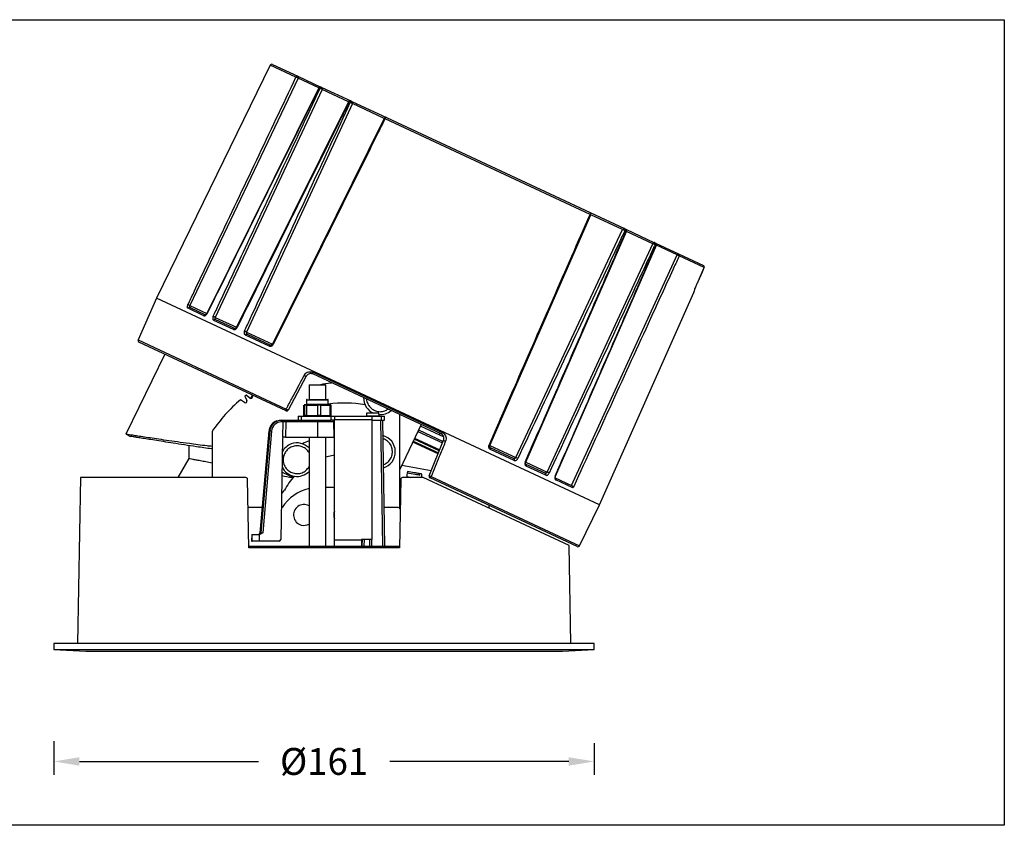
# Model space of a CAD drawing. Units: millimetres. Extents: x -2844 to -323, y -604 to 498.
# Drawn here: x -2547 to -2253, y -604 to -364 of the extents above; entities that cross this region are included whole.
import ezdxf

# ---------------------------------------------------------------- set-up
doc = ezdxf.new("R2010")
doc.units = ezdxf.units.MM
doc.header["$PDSIZE"] = -1
doc.layers.add('方框', color=1, linetype='Continuous', plot=False)
doc.dimstyles.new('SCALE 6', dxfattribs={"dimtxt": 8, "dimasz": 7.6, "dimexe": 4, "dimexo": 0, "dimgap": 7.6, "dimtad": 0, "dimtih": 1, "dimtoh": 1, "dimdec": 0, "dimdsep": 46, "dimtxsty": 'Standard', "dimcen": 0.09, "dimadec": 0, "dimazin": 0, "dimtfac": 1, "dimtdec": 4, "dimtofl": 0, "dimtmove": 0, "dimatfit": 3, "dimfxl": 1, "dimtolj": 1, "dimtzin": 0, "dimarcsym": 0})

# ---------------------------------------------------------------- blocks, each defined once
blk = doc.blocks.new('*D111')
at = {"color": 0, "lineweight": -2}
for p, q in [((-2536.7, -579.23), (-2536.7, -589.27)), ((-2375.7, -579.84), (-2375.7, -589.27)), ((-2529.1, -585.27), (-2475.8, -585.27)), ((-2383.3, -585.27), (-2436.6, -585.27))]:
    blk.add_line(p, q, dxfattribs=at)
at = {"color": 0}
for points in [[(-2529.1, -584.01), (-2529.1, -586.54), (-2536.7, -585.27)], [(-2383.3, -586.54), (-2383.3, -584.01), (-2375.7, -585.27)]]:
    blk.add_solid(points, dxfattribs=at)
at = {"layer": 'Defpoints', "color": 0}
for p in [(-2536.7, -579.23), (-2375.7, -579.84), (-2375.7, -585.27)]:
    blk.add_point(p, dxfattribs=at)
at = {"color": 0, "insert": (-2456.2, -585.27), "char_height": 8, "attachment_point": 5}
blk.add_mtext('\\A1;%%C161', dxfattribs=at)

msp = doc.modelspace()

# ---------------------------------------------------------------- linework, layer by layer
at = {"color": 7, "linetype": 'Continuous', "lineweight": 25}
for p, q in [((-2472.26, -377.85), (-2506.11, -447.25)), ((-2471.6, -377.61), (-2463.99, -381.16)), ((-2463.99, -381.16), (-2457.15, -384.35)), ((-2463.98, -381.71), (-2496.17, -449.47)), ((-2457.15, -384.35), (-2456.85, -384.49)), ((-2457.8, -384.58), (-2491.16, -451.8)), ((-2456.77, -385.07), (-2488.63, -452.99)), ((-2457.41, -384.77), (-2457.71, -384.63)), ((-2456.85, -384.49), (-2448.27, -388.49)), ((-2448.92, -388.73), (-2482.28, -455.94)), ((-2447.76, -389.27), (-2479.29, -457.34)), ((-2448.4, -388.97), (-2448.77, -388.8)), ((-2448.27, -388.49), (-2447.9, -388.66)), ((-2447.9, -388.66), (-2437.63, -393.45)), ((-2438.29, -393.69), (-2471.59, -460.93)), ((-2376.94, -422.3), (-2438.05, -393.8)), ((-2437.63, -393.45), (-2376.94, -421.75)), ((-2406.81, -491.14), (-2376.71, -422.4)), ((-2376.94, -421.75), (-2366.67, -426.54)), ((-2376.7, -422.4), (-2376.7, -422.4)), ((-2399.1, -494.73), (-2367.23, -426.83)), ((-2396.11, -496.13), (-2366.07, -427.36)), ((-2366.67, -426.54), (-2366.3, -426.71)), ((-2366.22, -427.29), (-2366.59, -427.12)), ((-2366.3, -426.71), (-2357.72, -430.72)), ((-2366.06, -427.37), (-2366.06, -427.37)), ((-2389.77, -499.09), (-2358.22, -431.03)), ((-2357.72, -430.72), (-2357.42, -430.86)), ((-2357.28, -431.46), (-2357.58, -431.32)), ((-2357.42, -430.86), (-2350.58, -434.04)), ((-2387.23, -500.27), (-2357.19, -431.5)), ((-2357.17, -431.51), (-2357.17, -431.51)), ((-2350.58, -434.04), (-2343.16, -437.5)), ((-2382.43, -503.05), (-2351, -434.39)), ((-2342.92, -438.16), (-2350.39, -434.68)), ((-2344.75, -442.27), (-2342.92, -438.16)), ((-2344.75, -442.27), (-2344.75, -442.27)), ((-2374.13, -508.79), (-2345.98, -445.56)), ((-2506.11, -447.25), (-2511.65, -459.69)), ((-2374.13, -508.79), (-2506.11, -447.25)), ((-2492.06, -452.47), (-2496.75, -450.28)), ((-2496.15, -450.02), (-2491.5, -452.19)), ((-2483.25, -456.58), (-2489.09, -453.86)), ((-2488.54, -453.57), (-2482.74, -456.27)), ((-2467.54, -480.8), (-2511.4, -460.34)), ((-2472.58, -461.55), (-2479.62, -458.27)), ((-2479.14, -457.95), (-2472.15, -461.21)), ((-2503.63, -463.97), (-2515.25, -487.77)), ((-2459.49, -469.33), (-2421.02, -487.27)), ((-2461.52, -470.5), (-2466.88, -480.58)), ((-2421.36, -487.66), (-2459.56, -469.84)), ((-2460.7, -473.12), (-2460.7, -477.42)), ((-2460.7, -473.12), (-2455.7, -473.12)), ((-2457.52, -473.1), (-2457.52, -473.12)), ((-2456.54, -472.78), (-2456.51, -473.12)), ((-2456.44, -472.76), (-2456.41, -473.12)), ((-2455.7, -477.42), (-2455.7, -473.12)), ((-2479.96, -478.33), (-2481.12, -477.5)), ((-2479.8, -476.42), (-2479.22, -477.72)), ((-2478.32, -477.02), (-2479.44, -476.14)), ((-2478.07, -477.11), (-2477.63, -476.23)), ((-2477.7, -476.06), (-2477.55, -476.44)), ((-2461.45, -477.57), (-2461.45, -478.79)), ((-2454.95, -478.79), (-2454.95, -477.57)), ((-2462.33, -479.14), (-2462.32, -479.15)), ((-2462.33, -479.14), (-2462.33, -482.21)), ((-2462.33, -479.15), (-2462.33, -482.21)), ((-2461.57, -478.94), (-2462.19, -479.07)), ((-2462.17, -479.14), (-2461.92, -479.14)), ((-2461.92, -482.21), (-2461.92, -479.14)), ((-2461.44, -479.14), (-2458.11, -479.14)), ((-2461.44, -479.14), (-2461.44, -482.21)), ((-2458.11, -482.21), (-2458.11, -479.14)), ((-2457.32, -479.14), (-2454.39, -479.14)), ((-2457.32, -479.14), (-2457.32, -482.21)), ((-2454.21, -479.07), (-2454.83, -478.94)), ((-2454.39, -482.21), (-2454.39, -479.14)), ((-2454.07, -479.14), (-2454.22, -479.14)), ((-2454.06, -482.21), (-2454.06, -479.15)), ((-2469.12, -483.62), (-2469.01, -483.62)), ((-2468.92, -483.62), (-2468.9, -483.62)), ((-2468.9, -483.62), (-2468.52, -483.62)), ((-2468.52, -484.11), (-2468.89, -484.11)), ((-2468.52, -484.11), (-2468.59, -488.62)), ((-2468.37, -483.62), (-2463.95, -483.62)), ((-2467.63, -484.11), (-2467.71, -488.62)), ((-2458.06, -484.11), (-2467.63, -484.11)), ((-2463.95, -482.42), (-2463.95, -483.62)), ((-2463.95, -482.42), (-2462.95, -482.42)), ((-2463.95, -483.62), (-2462.95, -483.62)), ((-2462.95, -483.62), (-2462.95, -482.42)), ((-2462.95, -482.42), (-2454.1, -482.42)), ((-2462.95, -483.62), (-2454.1, -483.62)), ((-2462.33, -482.21), (-2462.32, -482.21)), ((-2462.33, -482.21), (-2461.92, -482.21)), ((-2462.18, -482.27), (-2461.18, -482.42)), ((-2460.6, -482.42), (-2461.76, -482.2)), ((-2461.44, -482.21), (-2458.11, -482.21)), ((-2458.05, -488.62), (-2458.06, -484.11)), ((-2457.32, -482.21), (-2454.39, -482.21)), ((-2455.21, -482.42), (-2454.21, -482.27)), ((-2454.07, -482.21), (-2454.22, -482.21)), ((-2454.1, -483.62), (-2454.1, -482.42)), ((-2454.1, -482.42), (-2453.1, -482.42)), ((-2453.1, -483.62), (-2454.1, -483.62)), ((-2453.2, -488.62), (-2453.28, -484.11)), ((-2453.1, -482.42), (-2453.1, -483.62)), ((-2453.1, -482.42), (-2441.95, -482.42)), ((-2441.95, -483.49), (-2453.1, -483.49)), ((-2453.1, -519.24), (-2453.1, -483.62)), ((-2443.52, -481.52), (-2443.59, -482.31)), ((-2440.93, -481.52), (-2443.52, -481.52)), ((-2441.95, -482.42), (-2441.95, -483.49)), ((-2441.95, -482.42), (-2439.2, -482.42)), ((-2441.95, -483.49), (-2441.95, -519.12)), ((-2441.95, -483.62), (-2439.2, -483.62)), ((-2439.88, -481.52), (-2440.93, -481.52)), ((-2439.81, -482.31), (-2439.88, -481.52)), ((-2438.68, -521.12), (-2439.33, -483.62)), ((-2439.2, -482.42), (-2439.2, -483.62)), ((-2439.2, -482.42), (-2438.2, -482.42)), ((-2439.2, -483.62), (-2438.2, -483.62)), ((-2438.83, -483.62), (-2438.18, -521.12)), ((-2438.2, -483.62), (-2438.2, -482.42)), ((-2433.6, -509.97), (-2433.6, -481.95)), ((-2489.6, -486.94), (-2489.6, -500.72)), ((-2472.62, -486.81), (-2475.28, -517.16)), ((-2472.62, -486.81), (-2475.28, -517.16)), ((-2475.25, -517.16), (-2472.61, -486.81)), ((-2472.39, -486.81), (-2475.06, -517.16)), ((-2472.39, -486.81), (-2475.06, -517.16)), ((-2475.03, -517.16), (-2472.39, -486.81)), ((-2471.88, -486.85), (-2474.51, -517.12)), ((-2472.61, -486.81), (-2472.62, -486.81)), ((-2472.62, -486.81), (-2472.62, -486.81)), ((-2472.39, -486.81), (-2472.39, -486.81)), ((-2472.39, -486.81), (-2472.39, -486.81)), ((-2427.32, -484.88), (-2433.6, -498.34)), ((-2428.29, -486.96), (-2420.93, -490.39)), ((-2428.08, -486.51), (-2420.74, -489.93)), ((-2427.53, -485.33), (-2420.57, -488.58)), ((-2515.21, -487.81), (-2513.89, -488.42)), ((-2468.6, -489.11), (-2469.11, -519.12)), ((-2467.71, -488.62), (-2468.59, -488.62)), ((-2467.71, -488.62), (-2458.05, -488.62)), ((-2460.7, -488.62), (-2460.7, -521.12)), ((-2458.05, -488.62), (-2453.2, -488.62)), ((-2455.7, -521.12), (-2455.7, -488.62)), ((-2421.87, -492.71), (-2429.35, -489.23)), ((-2424.88, -500.17), (-2420.6, -489.58)), ((-2421.71, -487.49), (-2421.92, -487.94)), ((-2496.47, -491.18), (-2496.54, -495.05)), ((-2422.25, -493.64), (-2429.77, -490.13)), ((-2406.67, -491.75), (-2399.67, -495.01)), ((-2399.6, -495.59), (-2406.65, -492.3)), ((-2496.54, -495.05), (-2499.76, -500.72)), ((-2424.3, -498.72), (-2433.02, -497.1)), ((-2396.07, -496.69), (-2390.27, -499.39)), ((-2390.14, -500), (-2395.97, -497.28)), ((-2528.84, -500.72), (-2529.7, -550.12)), ((-2479.53, -500.72), (-2528.84, -500.72)), ((-2478.67, -521.61), (-2479.03, -501.21)), ((-2466.49, -500.16), (-2468.77, -499.1)), ((-2433.37, -501.21), (-2433.72, -521.61)), ((-2426.65, -500.72), (-2432.87, -500.72)), ((-2431.61, -500.52), (-2430.55, -500.72)), ((-2430.55, -500.72), (-2431.55, -500.53)), ((-2427.9, -499.99), (-2427.84, -499.59)), ((-2427.84, -499.59), (-2427.9, -499.99)), ((-2427.04, -499.68), (-2427.84, -499.59)), ((-2383.21, -520.97), (-2426.65, -500.72)), ((-2380.76, -521.26), (-2424.63, -500.81)), ((-2387.31, -500.77), (-2382.44, -503.05)), ((-2382.03, -503.78), (-2387.16, -501.39)), ((-2454.65, -503.62), (-2455.7, -503.62)), ((-2382.44, -503.05), (-2382.43, -503.05)), ((-2474.62, -509.62), (-2478.88, -509.62)), ((-2468.7, -509.62), (-2468.95, -509.62)), ((-2434.36, -509.62), (-2438.38, -509.62)), ((-2407.03, -509.86), (-2407.05, -509)), ((-2380.1, -521.03), (-2374.13, -508.79)), ((-2477.78, -517.62), (-2477.81, -519.62)), ((-2477.78, -517.62), (-2477.81, -519.62)), ((-2477.78, -517.62), (-2477.6, -517.62)), ((-2477.64, -519.62), (-2477.6, -517.62)), ((-2477.6, -517.62), (-2475.55, -517.62)), ((-2475.55, -517.62), (-2475.58, -519.62)), ((-2475.55, -517.62), (-2475.37, -517.62)), ((-2475.28, -517.16), (-2475.25, -517.16)), ((-2475.06, -517.16), (-2475.03, -517.16)), ((-2453.1, -519.24), (-2445.02, -519.24)), ((-2453.1, -521.12), (-2453.1, -519.24)), ((-2441.95, -519.12), (-2445.02, -519.12)), ((-2445.02, -519.12), (-2445.02, -519.24)), ((-2445.02, -519.24), (-2445.02, -521.12)), ((-2444.83, -521.12), (-2444.8, -519.12)), ((-2442.1, -519.12), (-2442.06, -521.12)), ((-2478.68, -521.12), (-2433.71, -521.12)), ((-2433.72, -521.61), (-2478.67, -521.61)), ((-2477.81, -519.62), (-2477.64, -519.62)), ((-2475.58, -519.62), (-2477.64, -519.62)), ((-2469.61, -519.62), (-2475.58, -519.62)), ((-2382.7, -550.12), (-2383.21, -520.97)), ((-2536.7, -550.12), (-2536.7, -551.91)), ((-2375.7, -550.12), (-2536.7, -550.12)), ((-2375.7, -551.91), (-2375.7, -550.12)), ((-2536.7, -551.91), (-2527.24, -552.44)), ((-2536.7, -551.91), (-2375.7, -551.91)), ((-2527.24, -552.44), (-2385.16, -552.44)), ((-2385.16, -552.44), (-2375.7, -551.91))]:
    msp.add_line(p, q, dxfattribs=at)
at = {"color": 8, "linetype": 'Continuous', "lineweight": 25}
for p, q in [((-2464.6, -381.42), (-2472.26, -377.85)), ((-2457.8, -384.59), (-2463.98, -381.71)), ((-2448.92, -388.73), (-2456.77, -385.07)), ((-2438.29, -393.69), (-2447.76, -389.27)), ((-2367.23, -426.83), (-2376.71, -422.4)), ((-2358.22, -431.03), (-2366.07, -427.36)), ((-2351, -434.39), (-2357.19, -431.5)), ((-2342.92, -438.16), (-2342.92, -438.16)), ((-2345.98, -445.56), (-2346.01, -445.55)), ((-2496.17, -449.47), (-2491.18, -451.8)), ((-2488.63, -452.99), (-2482.3, -455.94)), ((-2479.29, -457.34), (-2471.6, -460.93)), ((-2511.65, -459.69), (-2467.48, -480.28)), ((-2461.45, -477.57), (-2460.82, -477.57)), ((-2460.82, -477.57), (-2454.95, -477.57)), ((-2454.83, -478.94), (-2461.57, -478.94)), ((-2461.45, -478.79), (-2454.95, -478.79)), ((-2453.28, -484.11), (-2458.06, -484.11)), ((-2443.59, -482.31), (-2439.81, -482.31)), ((-2429.65, -489.86), (-2422.13, -493.37)), ((-2429.22, -488.96), (-2421.76, -492.44)), ((-2406.81, -491.14), (-2399.1, -494.73)), ((-2396.1, -496.14), (-2389.77, -499.09)), ((-2424.27, -500.43), (-2380.1, -521.03)), ((-2444.3, -519.12), (-2444.34, -521.12)), ((-2442.56, -521.12), (-2442.59, -519.12))]:
    msp.add_line(p, q, dxfattribs=at)
at = {"color": 7, "linetype": 'Continuous', "lineweight": 25, "flags": 128}
for points in [[(-2463.99, -381.16), (-2463.95, -381.19), (-2463.93, -381.23), (-2463.91, -381.29), (-2463.9, -381.36), (-2463.91, -381.44), (-2463.92, -381.53), (-2463.95, -381.62), (-2463.98, -381.71)], [(-2456.85, -384.49), (-2456.8, -384.52), (-2456.76, -384.57), (-2456.73, -384.64), (-2456.71, -384.71), (-2456.71, -384.8), (-2456.71, -384.89), (-2456.74, -384.98), (-2456.77, -385.07)], [(-2448.27, -388.49), (-2448.33, -388.47), (-2448.39, -388.47), (-2448.46, -388.49), (-2448.53, -388.53), (-2448.6, -388.58), (-2448.66, -388.64), (-2448.72, -388.72), (-2448.77, -388.8)], [(-2447.9, -388.66), (-2447.96, -388.65), (-2448.03, -388.65), (-2448.1, -388.66), (-2448.16, -388.7), (-2448.23, -388.75), (-2448.29, -388.81), (-2448.35, -388.89), (-2448.4, -388.97)], [(-2437.63, -393.45), (-2437.68, -393.44), (-2437.73, -393.45), (-2437.78, -393.47), (-2437.84, -393.51), (-2437.9, -393.57), (-2437.96, -393.63), (-2438.01, -393.71), (-2438.05, -393.8)], [(-2376.94, -421.75), (-2376.91, -421.78), (-2376.88, -421.82), (-2376.86, -421.88), (-2376.86, -421.95), (-2376.86, -422.03), (-2376.88, -422.12), (-2376.9, -422.21), (-2376.94, -422.3)], [(-2366.67, -426.54), (-2366.62, -426.58), (-2366.58, -426.63), (-2366.55, -426.69), (-2366.53, -426.77), (-2366.52, -426.85), (-2366.53, -426.94), (-2366.56, -427.03), (-2366.59, -427.12)], [(-2366.3, -426.71), (-2366.25, -426.75), (-2366.21, -426.8), (-2366.18, -426.86), (-2366.16, -426.94), (-2366.16, -427.02), (-2366.17, -427.11), (-2366.19, -427.2), (-2366.22, -427.29)], [(-2357.72, -430.72), (-2357.78, -430.7), (-2357.84, -430.7), (-2357.91, -430.72), (-2357.98, -430.75), (-2358.05, -430.8), (-2358.11, -430.87), (-2358.17, -430.94), (-2358.22, -431.03)], [(-2351, -434.39), (-2350.96, -434.31), (-2350.91, -434.23), (-2350.85, -434.16), (-2350.79, -434.1), (-2350.73, -434.06), (-2350.68, -434.04), (-2350.63, -434.03), (-2350.58, -434.04)], [(-2344.75, -442.27), (-2343.47, -439.39), (-2342.92, -438.16)], [(-2344.75, -442.27), (-2344.34, -441.36), (-2342.92, -438.16)], [(-2345.98, -445.56), (-2345.95, -445.47), (-2345.95, -445.45)], [(-2479.62, -458.27), (-2479.58, -458.19), (-2479.52, -458.11), (-2479.46, -458.04), (-2479.39, -457.99), (-2479.33, -457.96), (-2479.26, -457.94), (-2479.2, -457.94), (-2479.14, -457.95)], [(-2472.58, -461.55), (-2472.54, -461.47), (-2472.48, -461.39), (-2472.43, -461.32), (-2472.37, -461.27), (-2472.31, -461.23), (-2472.25, -461.21), (-2472.19, -461.2), (-2472.15, -461.21)], [(-2459.56, -469.84), (-2459.58, -469.82), (-2459.6, -469.78), (-2459.6, -469.73), (-2459.6, -469.67), (-2459.58, -469.59), (-2459.56, -469.51), (-2459.53, -469.42), (-2459.49, -469.33)], [(-2457.52, -473.1), (-2457.45, -473.07), (-2456.53, -472.78)], [(-2456.53, -472.78), (-2454.28, -472.49), (-2453.95, -472.46)], [(-2467.48, -480.28), (-2467.51, -480.37), (-2467.54, -480.46), (-2467.57, -480.54), (-2467.58, -480.62), (-2467.58, -480.69), (-2467.58, -480.74), (-2467.56, -480.78), (-2467.54, -480.8)], [(-2460.7, -489.72), (-2462.12, -490.39), (-2462.64, -490.66)], [(-2421.36, -487.66), (-2421.33, -487.66), (-2421.29, -487.65), (-2421.25, -487.61), (-2421.21, -487.57), (-2421.16, -487.51), (-2421.11, -487.44), (-2421.06, -487.36), (-2421.02, -487.27)], [(-2406.67, -491.75), (-2406.63, -491.78), (-2406.6, -491.82), (-2406.58, -491.88), (-2406.57, -491.95), (-2406.57, -492.03), (-2406.59, -492.12), (-2406.61, -492.21), (-2406.65, -492.3)], [(-2455.7, -494.5), (-2455.3, -494.39), (-2453.1, -493.94)], [(-2399.67, -495.01), (-2399.62, -495.04), (-2399.58, -495.09), (-2399.55, -495.16), (-2399.54, -495.23), (-2399.53, -495.31), (-2399.54, -495.4), (-2399.57, -495.5), (-2399.6, -495.59)], [(-2466.49, -500.16), (-2465.57, -500.48), (-2465.28, -500.54)], [(-2424.63, -500.81), (-2424.6, -500.81), (-2424.56, -500.8), (-2424.51, -500.77), (-2424.46, -500.72), (-2424.41, -500.67), (-2424.36, -500.6), (-2424.32, -500.52), (-2424.27, -500.43)], [(-2468.88, -505.54), (-2468.58, -505.27), (-2468, -504.5)]]:
    msp.add_lwpolyline(points, dxfattribs=at)
at = {"color": 8, "linetype": 'Continuous', "lineweight": 25, "flags": 128}
msp.add_lwpolyline([(-2346.01, -445.55), (-2345.98, -445.46), (-2345.96, -445.38)], dxfattribs=at)
at = {"color": 7, "linetype": 'Continuous', "lineweight": 25}
for centre, radius, start, end in [((-2471.81, -378.07), 0.5, 65, 154), ((-2464.16, -381.6), 0.472, 68.7442, 157.4584), ((-2470.7, -395.31), 15.17, 63.7226, 66.2774), ((-2457.36, -384.8), 0.5, 65, 153.5956), ((-2457.28, -384.78), 0.452, 72.9778, 160.4761), ((-2456.98, -384.92), 0.452, 73.1855, 160.6044), ((-2464.13, -400.01), 16.65, 63.7914, 66.2086), ((-2448.48, -388.95), 0.5, 65, 153.5951), ((-2455.11, -404.2), 16.64, 63.7909, 66.2091), ((-2448.15, -389.04), 0.452, 329.4598, 56.9189), ((-2437.84, -393.91), 0.5, 65, 153.647), ((-2377.16, -422.2), 0.5, 336.353, 65), ((-2366.8, -426.98), 0.452, 73.0811, 160.5402), ((-2373.94, -442.05), 16.64, 63.7909, 66.2091), ((-2366.51, -427.17), 0.5, 336.4049, 65), ((-2364.93, -446.26), 16.65, 63.7914, 66.2086), ((-2357.97, -431.09), 0.452, 329.3956, 56.8145), ((-2357.63, -431.31), 0.5, 336.4044, 65), ((-2357.67, -431.24), 0.452, 329.5239, 57.0222), ((-2350.81, -434.46), 0.472, 332.5416, 61.2557), ((-2357.11, -448.28), 15.17, 63.7226, 66.2774), ((-2343.38, -437.96), 0.5, 336.003, 65), ((-2343.38, -437.96), 0.499, 335.9118, 64.9156), ((-2503.01, -463.36), 15.48, 63.756, 66.244), ((-2496.32, -450.46), 0.469, 69.306, 157.9071), ((-2491.64, -452.63), 0.456, 72.1205, 159.9286), ((-2496.09, -468.16), 16.91, 63.8197, 66.1803), ((-2488.66, -454), 0.449, 74.1322, 161.1681), ((-2482.83, -456.7), 0.439, 78.6691, 163.4401), ((-2486.71, -472.44), 16.83, 63.8164, 66.1836), ((-2511.19, -459.89), 0.5, 156, 245), ((-2459.6, -465.91), 4.97, 239.6791, 247.2883), ((-2450.2, -513.83), 47.7, 130.4067, 145.6896), ((-2479.67, -477.92), 0.5, 234.3856, 24.3856), ((-2450.2, -513.83), 47.7, 127.8067, 128.3646), ((-2478.01, -476.62), 0.5, 231.7856, 21.7856), ((-2461.3, -477.57), 0.15, 90, 180), ((-2455.1, -477.57), 0.15, 0, 90), ((-2439.46, -476.92), 5, 179.5885, 247.6886), ((-2467.32, -480.34), 0.5, 245, 332), ((-2464.99, -476.04), 4.92, 239.6291, 247.3593), ((-2461.6, -478.79), 0.15, 281.5543, 0), ((-2450.2, -513.83), 35.34, 79.8718, 97.7237), ((-2454.8, -478.79), 0.15, 180, 258.4457), ((-2439.46, -476.92), 5, 265.5592, 310.4115), ((-2473.15, -483.99), 4.27, 358.371, 4.9738), ((-2468.32, -518.23), 34.13, 88.8472, 90.3308), ((-2462.32, -483.99), 4.27, 358.371, 4.9738), ((-2453.78, -484.12), 0.5, 1, 90), ((-2443.49, -482.32), 0.1, 175, 270), ((-2439.91, -482.32), 0.1, 270, 5), ((-2472.6, -493.76), 6.96, 83.9928, 88.2226), ((-2439.99, -493), 5, 286.2908, 75.7092), ((-2418.33, -485.16), 4.97, 242.7117, 250.3209), ((-2464.27, -495.38), 5, 110.0093, 151.6702), ((-2464.27, -495.38), 5, 44.4376, 110.0093), ((-2405.9, -510.13), 16.83, 63.8164, 66.1836), ((-2464.27, -495.38), 5, 206.388, 315.5624), ((-2396.34, -497.03), 0.439, 326.5599, 51.3309), ((-2450.2, -513.83), 20.1, 137.7668, 152.3418), ((-2424.42, -500.35), 0.5, 158, 245), ((-2422.62, -495.79), 4.92, 242.6407, 250.3709), ((-2390.52, -499.77), 0.449, 328.8319, 55.8678), ((-2396.6, -514.56), 16.91, 63.8197, 66.1803), ((-2387.56, -501.16), 0.456, 330.0714, 57.8795), ((-2457.74, -516.62), 13, 103.1361, 147.421), ((-2454.65, -516.62), 13, 83.1325, 90), ((-2462.2, -511.83), 3.12, 61.2643, 255.1372), ((-2434.36, -510.62), 1, 32.365, 90), ((-2450.2, -511.83), 3.12, 158.355, 201.645), ((-2462.2, -511.83), 3.12, 255.1372, 298.7357), ((-2475.78, -517.12), 0.5, 270, 355.0754), ((-2475.78, -517.12), 0.5, 270.0104, 355.0131), ((-2475.75, -517.12), 0.5, 270.0104, 355.0131), ((-2475.56, -517.12), 0.5, 270.0104, 355.0131), ((-2475.52, -517.12), 0.5, 270.0104, 355.0131), ((-2380.55, -520.81), 0.5, 245, 334)]:
    msp.add_arc(centre, radius, start, end, dxfattribs=at)
at = {"color": 8, "linetype": 'Continuous', "lineweight": 25}
for centre, radius, start, end in [((-2455.51, -380.15), 4.99, 242.5546, 243.8442), ((-2453.98, -399.24), 11.67, 63.445, 64.3349), ((-2440.91, -399.43), 6.31, 63.1486, 65.5434), ((-2379.55, -428.39), 6.63, 64.5276, 66.8092), ((-2371.13, -438.6), 12.32, 65.695, 66.5379), ((-2355.26, -426.9), 4.99, 246.1558, 247.4454), ((-2489.45, -448.52), 3.71, 242.3269, 243.9738), ((-2487.72, -467.21), 12.51, 63.4751, 64.2739), ((-2474.26, -466.77), 6.42, 63.1917, 65.4753), ((-2472.61, -488.97), 2.16, 84.185, 90.0178), ((-2471.71, -484.84), 0.698, 36.0945, 47.5421), ((-2409.56, -496.93), 6.41, 64.5222, 66.8098), ((-2401.16, -507.36), 12.32, 65.7183, 66.5294), ((-2385.75, -496.7), 3.86, 246.053, 247.6337)]:
    msp.add_arc(centre, radius, start, end, dxfattribs=at)
at = {"color": 7, "linetype": 'Continuous', "lineweight": 25}
for centre, major_axis, ratio, start_param, end_param in [((-2469.13, -487.12), (1.37, 3.22), 0.999405, 0.752636, 1.886568), ((-2468.9, -487.12), (-1.37, 3.22), 0.999405, 5.880147, 7.363677), ((-2468.89, -487.11), (-1.28, 2.71), 0.999352, 5.841935, 7.325465), ((-2468.53, -484.12), (0.009, 0.5), 0.028683, 5.506023, 6.283686), ((-2468.53, -484.12), (0.009, 0.5), 0.028683, 4.730343, 5.506023), ((-2469.13, -487.12), (-1.37, 3.22), 0.999405, 0.245465, 1.080492), ((-2468.91, -487.12), (1.37, 3.22), 0.999405, 1.05154, 1.886568), ((-2468.1, -489.12), (-0.214, 0.452), 0.999352, 5.841935, 7.395278), ((-2474.52, -517.12), (0.506, 0.043), 0.019295, 3.166828, 4.736104), ((-2469.61, -519.12), (-0.214, 0.452), 0.999352, 2.700342, 4.253686)]:
    msp.add_ellipse(centre, major_axis=major_axis, ratio=ratio, start_param=start_param, end_param=end_param, dxfattribs=at)
at = {"color": 8, "linetype": 'Continuous', "lineweight": 25}
msp.add_ellipse((-2474.75, -517.12), major_axis=(0.506, 0.043), ratio=0.019295, start_param=3.166828, end_param=4.03996, dxfattribs=at)
at = {"color": 7, "linetype": 'Continuous', "lineweight": 25}
for points, knots in [([(-2496.77, -449.19), (-2496.7, -449.04), (-2496.06, -447.68), (-2493.13, -441.5), (-2482.48, -419.07), (-2472.39, -397.84), (-2464.6, -381.42)], [0, 0, 0, 0, 0.006777, 0.060082, 0.273301, 1, 1, 1, 1]), ([(-2457.71, -384.63), (-2457.86, -384.93), (-2458.6, -386.42), (-2461.71, -392.69), (-2472.69, -414.8), (-2483.07, -435.71), (-2491.08, -451.84)], [0, 0, 0, 0, 0.013326, 0.066631, 0.27985, 1, 1, 1, 1]), ([(-2489.26, -452.69), (-2489.12, -452.39), (-2488.41, -450.88), (-2485.44, -444.55), (-2474.97, -422.21), (-2465.05, -401.08), (-2457.41, -384.77)], [0, 0, 0, 0, 0.013326, 0.066631, 0.27985, 1, 1, 1, 1]), ([(-2448.77, -388.8), (-2448.91, -389.1), (-2449.65, -390.59), (-2452.77, -396.86), (-2463.75, -418.97), (-2474.13, -439.88), (-2482.14, -456.01)], [0, 0, 0, 0, 0.013326, 0.066631, 0.27985, 1, 1, 1, 1]), ([(-2479.92, -457.05), (-2479.78, -456.75), (-2479.08, -455.23), (-2476.14, -448.88), (-2465.77, -426.49), (-2455.97, -405.31), (-2448.4, -388.97)], [0, 0, 0, 0, 0.013326, 0.066631, 0.27985, 1, 1, 1, 1]), ([(-2438.05, -393.8), (-2438.13, -393.95), (-2438.8, -395.3), (-2441.83, -401.42), (-2452.86, -423.68), (-2463.3, -444.75), (-2471.36, -461.04)], [0, 0, 0, 0, 0.006777, 0.060082, 0.273301, 1, 1, 1, 1]), ([(-2407.03, -491.03), (-2406.97, -490.88), (-2406.36, -489.5), (-2403.62, -483.24), (-2393.66, -460.48), (-2384.23, -438.95), (-2376.94, -422.3)], [0, 0, 0, 0, 0.006777, 0.060082, 0.273301, 1, 1, 1, 1]), ([(-2366.59, -427.12), (-2366.73, -427.42), (-2367.44, -428.93), (-2370.41, -435.27), (-2380.9, -457.6), (-2390.82, -478.73), (-2398.47, -495.03)], [0, 0, 0, 0, 0.013326, 0.066631, 0.27985, 1, 1, 1, 1]), ([(-2396.26, -496.06), (-2396.12, -495.75), (-2395.46, -494.23), (-2392.66, -487.81), (-2382.77, -465.2), (-2373.43, -443.8), (-2366.22, -427.29)], [0, 0, 0, 0, 0.013326, 0.066631, 0.27985, 1, 1, 1, 1]), ([(-2357.58, -431.32), (-2357.72, -431.63), (-2358.42, -433.14), (-2361.36, -439.49), (-2371.74, -461.87), (-2381.56, -483.04), (-2389.13, -499.38)], [0, 0, 0, 0, 0.013326, 0.066631, 0.27985, 1, 1, 1, 1]), ([(-2387.32, -500.23), (-2387.18, -499.92), (-2386.52, -498.4), (-2383.71, -491.98), (-2373.83, -469.37), (-2364.49, -447.97), (-2357.28, -431.46)], [0, 0, 0, 0, 0.013326, 0.066631, 0.27985, 1, 1, 1, 1]), ([(-2350.39, -434.68), (-2350.46, -434.83), (-2351.08, -436.2), (-2353.93, -442.41), (-2364.33, -465.14), (-2374.26, -486.81), (-2381.96, -503.63), (-2382.03, -503.78)], [0, 0, 0, 0, 0.00669, 0.059305, 0.269768, 0.993536, 1, 1, 1, 1]), ([(-2345.43, -443.9), (-2345.36, -443.71), (-2345.17, -443.22), (-2344.91, -442.64), (-2344.75, -442.27)], [0, 0, 0, 0, 0.3714672, 1, 1, 1, 1]), ([(-2345.97, -445.39), (-2345.97, -445.39), (-2345.97, -445.39), (-2345.94, -445.28), (-2345.85, -445.01), (-2345.69, -444.55), (-2345.52, -444.11), (-2345.43, -443.9)], [0, 0, 0, 0, 0.050558, 0.205875, 0.443324, 0.72613, 1, 1, 1, 1]), ([(-2496.75, -450.28), (-2496.8, -450.25), (-2496.89, -450.18), (-2496.95, -449.96), (-2496.94, -449.69), (-2496.87, -449.42), (-2496.8, -449.25), (-2496.77, -449.19)], [0, 0, 0, 0, 0.217752, 0.4352, 0.65207, 0.86848, 1, 1, 1, 1]), ([(-2496.15, -450.02), (-2496.18, -450), (-2496.23, -449.97), (-2496.26, -449.86), (-2496.25, -449.72), (-2496.22, -449.59), (-2496.18, -449.5), (-2496.17, -449.47)], [0, 0, 0, 0, 0.2172093, 0.4342547, 0.6511413, 0.868036, 1, 1, 1, 1]), ([(-2492.06, -452.47), (-2492.02, -452.48), (-2491.92, -452.52), (-2491.72, -452.49), (-2491.47, -452.36), (-2491.25, -452.14), (-2491.13, -451.94), (-2491.08, -451.84)], [0, 0, 0, 0, 0.132519, 0.349989, 0.567054, 0.78369, 1, 1, 1, 1]), ([(-2491.18, -451.8), (-2491.18, -451.81), (-2491.22, -451.89), (-2491.3, -452), (-2491.41, -452.12), (-2491.51, -452.18), (-2491.55, -452.18), (-2491.54, -452.18), (-2491.54, -452.18)], [0, 0, 0, 0, 0.065762, 0.304226, 0.513518, 0.735027, 0.953583, 1, 1, 1, 1]), ([(-2489.26, -452.69), (-2489.29, -452.76), (-2489.36, -452.92), (-2489.41, -453.2), (-2489.38, -453.49), (-2489.28, -453.73), (-2489.15, -453.82), (-2489.09, -453.86)], [0, 0, 0, 0, 0.131498, 0.347888, 0.564759, 0.782228, 1, 1, 1, 1]), ([(-2488.54, -453.57), (-2488.57, -453.55), (-2488.64, -453.51), (-2488.69, -453.39), (-2488.7, -453.24), (-2488.68, -453.1), (-2488.64, -453.02), (-2488.63, -452.99)], [0, 0, 0, 0, 0.217269, 0.434345, 0.651219, 0.86807, 1, 1, 1, 1]), ([(-2483.25, -456.58), (-2483.2, -456.6), (-2483.07, -456.64), (-2482.83, -456.63), (-2482.56, -456.52), (-2482.31, -456.31), (-2482.19, -456.11), (-2482.14, -456.01)], [0, 0, 0, 0, 0.132519, 0.349989, 0.567054, 0.78369, 1, 1, 1, 1]), ([(-2482.3, -455.94), (-2482.3, -455.95), (-2482.33, -456.02), (-2482.42, -456.13), (-2482.54, -456.23), (-2482.65, -456.28), (-2482.72, -456.28), (-2482.73, -456.28), (-2482.74, -456.27)], [0, 0, 0, 0, 0.050363, 0.234924, 0.418104, 0.599362, 0.797681, 1, 1, 1, 1]), ([(-2479.92, -457.05), (-2479.95, -457.11), (-2480.01, -457.28), (-2480.05, -457.57), (-2480, -457.87), (-2479.85, -458.13), (-2479.7, -458.22), (-2479.62, -458.27)], [0, 0, 0, 0, 0.131498, 0.347888, 0.564759, 0.782228, 1, 1, 1, 1]), ([(-2479.14, -457.95), (-2479.18, -457.93), (-2479.26, -457.88), (-2479.33, -457.75), (-2479.36, -457.6), (-2479.34, -457.46), (-2479.3, -457.37), (-2479.29, -457.34)], [0, 0, 0, 0, 0.217269, 0.434345, 0.651219, 0.86807, 1, 1, 1, 1]), ([(-2471.36, -461.04), (-2471.42, -461.13), (-2471.54, -461.33), (-2471.81, -461.53), (-2472.11, -461.63), (-2472.38, -461.63), (-2472.53, -461.58), (-2472.58, -461.55)], [0, 0, 0, 0, 0.216336, 0.432997, 0.650089, 0.867574, 1, 1, 1, 1]), ([(-2471.6, -460.92), (-2471.6, -460.94), (-2471.63, -461), (-2471.72, -461.11), (-2471.85, -461.2), (-2471.98, -461.24), (-2472.08, -461.24), (-2472.13, -461.22), (-2472.14, -461.21)], [0, 0, 0, 0, 0.0506008, 0.246116, 0.4432666, 0.6459208, 0.8694601, 1, 1, 1, 1]), ([(-2462.11, -470.2), (-2462.07, -470.14), (-2461.92, -469.87), (-2461.52, -469.48), (-2460.88, -469.18), (-2460.16, -469.1), (-2459.71, -469.26), (-2459.49, -469.33)], [0, 0, 0, 0, 0.073865, 0.295001, 0.52714, 0.763449, 1, 1, 1, 1]), ([(-2467.48, -480.28), (-2467.32, -479.99), (-2466.54, -478.52), (-2464.75, -475.16), (-2463.12, -472.09), (-2462.11, -470.2)], [0, 0, 0, 0, 0.087503, 0.437516, 1, 1, 1, 1]), ([(-2459.56, -469.84), (-2459.73, -469.78), (-2460.06, -469.67), (-2460.6, -469.72), (-2461.08, -469.95), (-2461.38, -470.25), (-2461.49, -470.45), (-2461.52, -470.5)], [0, 0, 0, 0, 0.238816, 0.47674, 0.708562, 0.927265, 1, 1, 1, 1]), ([(-2460.69, -477.42), (-2460.43, -477.42), (-2460.02, -477.42), (-2459.28, -477.42), (-2458.66, -477.42), (-2458.03, -477.42), (-2457.22, -477.42), (-2456.31, -477.42), (-2455.63, -477.42), (-2455.27, -477.42), (-2455.11, -477.42), (-2455.1, -477.42), (-2455.1, -477.42)], [0, 0, 0, 0, 0.146877, 0.226758, 0.306706, 0.386587, 0.466536, 0.613413, 0.76029, 0.840171, 0.920119, 1, 1, 1, 1]), ([(-2443.58, -477.3), (-2443.58, -477.31), (-2443.61, -477.78), (-2443.25, -478.71), (-2442.49, -479.87), (-2441.59, -480.52), (-2440.6, -480.94), (-2439.53, -481.14), (-2438.18, -480.97), (-2437.45, -480.51), (-2437.12, -480.31)], [0, 0, 0, 0, 0.004251, 0.166086, 0.327921, 0.489755, 0.54047, 0.702305, 0.864139, 1, 1, 1, 1]), ([(-2461.44, -479.14), (-2461.52, -479.15), (-2461.68, -479.16), (-2461.84, -479.16), (-2461.9, -479.15), (-2461.92, -479.14), (-2461.92, -479.14)], [0, 0, 0, 0, 0.318294, 0.636642, 0.954004, 1, 1, 1, 1]), ([(-2457.32, -479.14), (-2457.39, -479.15), (-2457.55, -479.16), (-2457.82, -479.16), (-2458.01, -479.15), (-2458.1, -479.14), (-2458.11, -479.14)], [0, 0, 0, 0, 0.318281, 0.636615, 0.953964, 1, 1, 1, 1]), ([(-2454.07, -479.15), (-2454.07, -479.15), (-2454.07, -479.16), (-2454.17, -479.16), (-2454.3, -479.15), (-2454.38, -479.14), (-2454.39, -479.14)], [0, 0, 0, 0, 0.236621, 0.593088, 0.94845, 1, 1, 1, 1]), ([(-2471.24, -484.33), (-2471.07, -484.21), (-2470.65, -483.93), (-2469.91, -483.67), (-2469.38, -483.63), (-2469.12, -483.62)], [0, 0, 0, 0, 0.272702, 0.645062, 1, 1, 1, 1]), ([(-2468.52, -483.62), (-2468.52, -483.62), (-2468.52, -483.62), (-2468.52, -483.62), (-2468.52, -483.62), (-2468.52, -483.62), (-2468.52, -483.62), (-2468.51, -483.62), (-2468.49, -483.62), (-2468.45, -483.62), (-2468.4, -483.62), (-2468.37, -483.62)], [0, 0, 0, 0, 0.002511, 0.012173, 0.050825, 0.070149, 0.147466, 0.224781, 0.379508, 0.689754, 1, 1, 1, 1]), ([(-2468.37, -483.62), (-2468.35, -483.62), (-2468.29, -483.62), (-2468.13, -483.69), (-2467.9, -483.86), (-2467.72, -484.02), (-2467.63, -484.11), (-2467.63, -484.11)], [0, 0, 0, 0, 0.090892, 0.31881, 0.656207, 0.993704, 1, 1, 1, 1]), ([(-2467.63, -484.11), (-2467.63, -484.11), (-2467.63, -484.11), (-2467.63, -484.11), (-2467.63, -484.11)], [0, 0, 0, 0, 0.306378, 1, 1, 1, 1]), ([(-2461.76, -482.2), (-2461.81, -482.2), (-2461.89, -482.2), (-2461.91, -482.21), (-2461.92, -482.21)], [0, 0, 0, 0, 0.618804, 1, 1, 1, 1]), ([(-2461.44, -482.21), (-2461.47, -482.21), (-2461.55, -482.2), (-2461.66, -482.2), (-2461.73, -482.2), (-2461.76, -482.2)], [0, 0, 0, 0, 0.230704, 0.649548, 1, 1, 1, 1]), ([(-2457.32, -482.21), (-2457.39, -482.21), (-2457.55, -482.2), (-2457.82, -482.2), (-2458.01, -482.2), (-2458.1, -482.21), (-2458.11, -482.21)], [0, 0, 0, 0, 0.320022, 0.640073, 0.95959, 1, 1, 1, 1]), ([(-2454.07, -482.21), (-2454.07, -482.21), (-2454.06, -482.2), (-2454.17, -482.2), (-2454.3, -482.2), (-2454.38, -482.21), (-2454.39, -482.21)], [0, 0, 0, 0, 0.320022, 0.640073, 0.95959, 1, 1, 1, 1]), ([(-2489.6, -491.41), (-2490.09, -491.36), (-2492.52, -491.11), (-2495.98, -490.64), (-2500.01, -490.09), (-2503.26, -489.62), (-2506.17, -489.19), (-2508.69, -488.81), (-2510.82, -488.48), (-2512.54, -488.21), (-2513.85, -488.01), (-2514.74, -487.87), (-2515.21, -487.79), (-2515.21, -487.79), (-2515.2, -487.79)], [0, 0, 0, 0, 0.030722, 0.150658, 0.24003, 0.330018, 0.418521, 0.507637, 0.595065, 0.683099, 0.769753, 0.857007, 0.943292, 1, 1, 1, 1]), ([(-2489.6, -492.17), (-2489.64, -492.17), (-2491.28, -491.95), (-2494.06, -491.54), (-2497.89, -490.97), (-2501.18, -490.46), (-2504.15, -489.99), (-2506.73, -489.58), (-2508.94, -489.23), (-2510.74, -488.94), (-2512.16, -488.7), (-2513.16, -488.54), (-2513.78, -488.44), (-2513.85, -488.43), (-2513.89, -488.42)], [0, 0, 0, 0, 0.002512, 0.10686, 0.198198, 0.290166, 0.38036, 0.471178, 0.560184, 0.649807, 0.737943, 0.826691, 0.914374, 1, 1, 1, 1]), ([(-2438.6, -496.85), (-2438.29, -496.73), (-2437.54, -496.45), (-2436.62, -495.53), (-2435.96, -494.28), (-2435.77, -492.88), (-2436.05, -491.49), (-2436.76, -490.26), (-2437.61, -489.57), (-2438.28, -489.19), (-2438.58, -489.13), (-2438.74, -489.1)], [0, 0, 0, 0, 0.096978, 0.232675, 0.368372, 0.504069, 0.639766, 0.775463, 0.911161, 0.953685, 1, 1, 1, 1]), ([(-2420, -489.84), (-2420.12, -490.15), (-2420.75, -491.69), (-2422.17, -495.22), (-2423.47, -498.44), (-2424.27, -500.43)], [0, 0, 0, 0, 0.087503, 0.437516, 1, 1, 1, 1]), ([(-2420.6, -489.58), (-2420.56, -489.42), (-2420.46, -489.1), (-2420.52, -488.61), (-2420.73, -488.16), (-2421.03, -487.83), (-2421.27, -487.7), (-2421.36, -487.66)], [0, 0, 0, 0, 0.206426, 0.414648, 0.631456, 0.860798, 1, 1, 1, 1]), ([(-2421.02, -487.27), (-2420.9, -487.34), (-2420.58, -487.51), (-2420.17, -487.94), (-2419.9, -488.55), (-2419.81, -489.21), (-2419.94, -489.63), (-2420, -489.84)], [0, 0, 0, 0, 0.137904, 0.365237, 0.581337, 0.790722, 1, 1, 1, 1]), ([(-2460.7, -493.29), (-2460.74, -493.21), (-2461.02, -492.74), (-2461.75, -492), (-2463, -491.35), (-2464.41, -491.16), (-2465.8, -491.45), (-2467.02, -492.18), (-2467.92, -493.27), (-2468.42, -494.6), (-2468.45, -496.01), (-2468.1, -497.05), (-2467.55, -497.98), (-2466.79, -498.77), (-2465.53, -499.41), (-2464.12, -499.61), (-2462.74, -499.32), (-2461.51, -498.61), (-2460.97, -497.85), (-2460.7, -497.48)], [0, 0, 0, 0, 0.011854, 0.076461, 0.141068, 0.205675, 0.270282, 0.334889, 0.399496, 0.464103, 0.52871, 0.593318, 0.613564, 0.678171, 0.742778, 0.807385, 0.871992, 0.936599, 1, 1, 1, 1]), ([(-2406.65, -492.3), (-2406.73, -492.25), (-2406.9, -492.14), (-2407.07, -491.88), (-2407.14, -491.56), (-2407.12, -491.27), (-2407.06, -491.1), (-2407.03, -491.03)], [0, 0, 0, 0, 0.217751, 0.435199, 0.652069, 0.86848, 1, 1, 1, 1]), ([(-2406.67, -491.75), (-2406.67, -491.74), (-2406.72, -491.73), (-2406.79, -491.66), (-2406.85, -491.51), (-2406.86, -491.35), (-2406.84, -491.22), (-2406.8, -491.15), (-2406.8, -491.14)], [0, 0, 0, 0, 0.05114, 0.336277, 0.556176, 0.75178, 0.957018, 1, 1, 1, 1]), ([(-2489.6, -496.38), (-2490.22, -496.26), (-2491.52, -496.02), (-2493.09, -495.72), (-2494.41, -495.47), (-2495.42, -495.27), (-2496.12, -495.14), (-2496.49, -495.06), (-2496.53, -495.06), (-2496.54, -495.05)], [0, 0, 0, 0, 0.143927, 0.297872, 0.444856, 0.591838, 0.743212, 0.894585, 1, 1, 1, 1]), ([(-2399.1, -494.73), (-2399.13, -494.78), (-2399.19, -494.88), (-2399.31, -494.99), (-2399.45, -495.04), (-2399.57, -495.05), (-2399.64, -495.02), (-2399.67, -495.01)], [0, 0, 0, 0, 0.216973, 0.433897, 0.650785, 0.867776, 1, 1, 1, 1]), ([(-2399.6, -495.59), (-2399.55, -495.6), (-2399.41, -495.66), (-2399.17, -495.65), (-2398.89, -495.53), (-2398.64, -495.32), (-2398.53, -495.12), (-2398.47, -495.03)], [0, 0, 0, 0, 0.132519, 0.349989, 0.567054, 0.78369, 1, 1, 1, 1]), ([(-2396.26, -496.06), (-2396.28, -496.12), (-2396.35, -496.29), (-2396.38, -496.58), (-2396.33, -496.89), (-2396.19, -497.14), (-2396.05, -497.23), (-2395.97, -497.28)], [0, 0, 0, 0, 0.131498, 0.347888, 0.564759, 0.782228, 1, 1, 1, 1]), ([(-2396.07, -496.69), (-2396.07, -496.69), (-2396.08, -496.69), (-2396.11, -496.66), (-2396.16, -496.54), (-2396.17, -496.39), (-2396.15, -496.25), (-2396.11, -496.16), (-2396.09, -496.13)], [0, 0, 0, 0, 0.054771, 0.342816, 0.535855, 0.710509, 0.895705, 1, 1, 1, 1]), ([(-2479.03, -501.21), (-2479.03, -501.07), (-2479.09, -500.94), (-2479.27, -500.77), (-2479.4, -500.72), (-2479.53, -500.72)], [0, 0, 0, 0, 0.5, 0.5, 1, 1, 1, 1]), ([(-2465.49, -500.81), (-2465.56, -500.8), (-2466.69, -500.6), (-2467.78, -500.4), (-2468.79, -500.22)], [0, 0, 0, 0, 0.063538, 1, 1, 1, 1]), ([(-2432.87, -500.72), (-2432.99, -500.72), (-2433.12, -500.76), (-2433.31, -500.94), (-2433.37, -501.07), (-2433.37, -501.21)], [0, 0, 0, 0, 0.5, 0.5, 1, 1, 1, 1]), ([(-2431.39, -498.88), (-2431.43, -499.2), (-2431.52, -499.83), (-2431.6, -500.46), (-2431.65, -500.77)], [0, 0, 0, 0, 0.5, 1, 1, 1, 1]), ([(-2427.54, -500.05), (-2428.04, -499.96), (-2429.3, -499.73), (-2430.64, -499.48), (-2431.45, -499.33)], [0, 0, 0, 0, 0.394557, 1, 1, 1, 1]), ([(-2427.04, -499.68), (-2427.41, -499.62), (-2428.16, -499.48), (-2429.6, -499.21), (-2430.69, -499.01), (-2431.39, -498.88)], [0, 0, 0, 0, 0.263001, 0.526001, 1, 1, 1, 1]), ([(-2427.17, -500.72), (-2427.17, -500.69), (-2427.13, -500.34), (-2427.08, -500), (-2427.04, -499.68)], [0, 0, 0, 0, 0.079467, 1, 1, 1, 1]), ([(-2389.77, -499.09), (-2389.79, -499.14), (-2389.85, -499.24), (-2389.96, -499.35), (-2390.08, -499.41), (-2390.19, -499.42), (-2390.25, -499.4), (-2390.27, -499.39)], [0, 0, 0, 0, 0.216973, 0.433897, 0.650785, 0.867776, 1, 1, 1, 1]), ([(-2390.14, -500), (-2390.09, -500.01), (-2389.98, -500.05), (-2389.77, -500.03), (-2389.52, -499.9), (-2389.3, -499.68), (-2389.19, -499.48), (-2389.13, -499.38)], [0, 0, 0, 0, 0.132519, 0.349989, 0.567054, 0.78369, 1, 1, 1, 1]), ([(-2387.32, -500.23), (-2387.34, -500.29), (-2387.41, -500.46), (-2387.45, -500.74), (-2387.43, -501.03), (-2387.33, -501.27), (-2387.22, -501.35), (-2387.16, -501.39)], [0, 0, 0, 0, 0.131498, 0.347888, 0.564759, 0.782228, 1, 1, 1, 1]), ([(-2387.28, -500.79), (-2387.28, -500.8), (-2387.27, -500.8), (-2387.3, -500.76), (-2387.31, -500.65), (-2387.3, -500.51), (-2387.26, -500.37), (-2387.23, -500.29), (-2387.22, -500.27)], [0, 0, 0, 0, 0.076307, 0.285394, 0.483059, 0.687689, 0.912706, 1, 1, 1, 1]), ([(-2382.43, -503.05), (-2382.4, -503.07), (-2382.32, -503.11), (-2382.22, -503.23), (-2382.11, -503.4), (-2382.05, -503.59), (-2382.03, -503.72), (-2382.03, -503.78), (-2382.03, -503.78)], [0, 0, 0, 0, 0.144872, 0.289012, 0.494359, 0.776216, 0.995207, 1, 1, 1, 1]), ([(-2474.51, -517.12), (-2474.51, -517.13), (-2474.61, -517.22), (-2474.79, -517.4), (-2475.08, -517.58), (-2475.29, -517.61), (-2475.37, -517.62)], [0, 0, 0, 0, 0.004426, 0.406054, 0.750629, 1, 1, 1, 1])]:
    msp.add_open_spline(points, degree=3, knots=knots, dxfattribs=at)
at = {"color": 8, "linetype": 'Continuous', "lineweight": 25}
msp.add_open_spline([(-2346.01, -445.55), (-2346.01, -445.53), (-2346.01, -445.48), (-2345.88, -445.07), (-2345.67, -444.49), (-2345.49, -444.03), (-2345.43, -443.9)], degree=3, knots=[0, 0, 0, 0, 0.215016, 0.54173, 0.867216, 1, 1, 1, 1], dxfattribs=at)
at = {"layer": '方框'}
msp.add_lwpolyline([(-2673.49, -604.29), (-2673.49, -364.29), (-2253.49, -364.29), (-2253.49, -604.29)], close=True, dxfattribs=at)

# ---------------------------------------------------------------- dimensions: what is measured, and where the dimension line sits
at = {"color": 3}
dim = msp.add_linear_dim(base=(-2375.7, -585.27), p1=(-2536.7, -579.23), p2=(-2375.7, -579.84), text='%%C<>', dimstyle='SCALE 6', dxfattribs=at)
dim.commit()
dim.dimension.update_dxf_attribs({"geometry": '*D111', "text_midpoint": (-2456.2, -585.27), "dimtype": 160})

doc.saveas('drawing.dxf')
